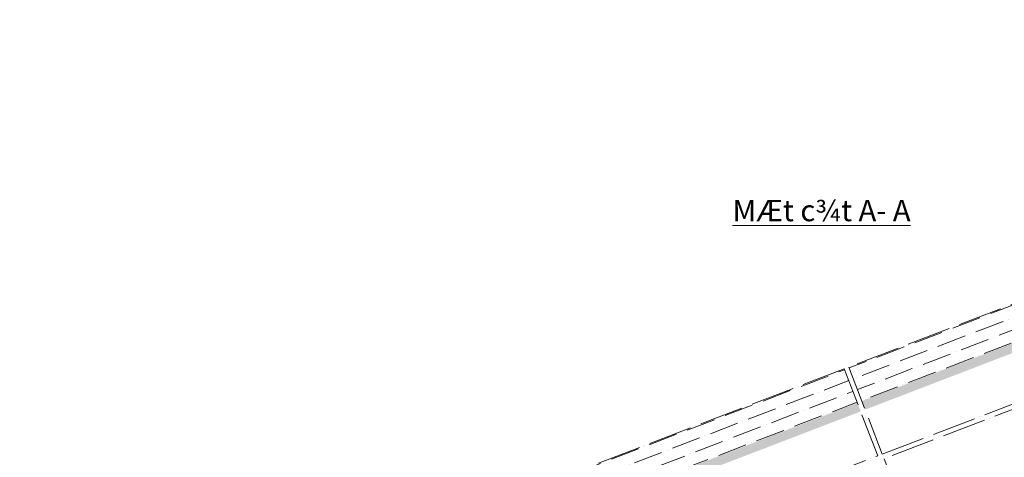
# Model space of a CAD drawing. Units: millimetres. Extents: x -6342 to 1215705, y 5545 to 200506.
# Drawn here: x 64195 to 80351, y 155288 to 162467 of the extents above; entities that cross this region are included whole.
import ezdxf

# ---------------------------------------------------------------- set-up
doc = ezdxf.new("R2010")
doc.units = ezdxf.units.MM
doc.header["$LTSCALE"] = 10
doc.linetypes.add('ACAD_ISO04W100', pattern=[30, 24, -3, 0, -3])
for name, color, linetype, lineweight in [('BIEN', 120, 'ACAD_ISO04W100', 15), ('D', 30, 'Continuous', 9), ('KICHTHUOC', 132, 'Continuous', 5), ('THAN', 255, 'Continuous', 15)]:
    doc.layers.add(name, color=color, linetype=linetype, lineweight=lineweight)
doc.styles.add('T10', font='Vnarial_0.ttf')
pattern_1 = [(201, (-2428.69, -1783.56), (-242.96328, -297.31799), [476.25, -95.25, 0, -95.25])]

msp = doc.modelspace()

# ---------------------------------------------------------------- hatches: boundary and pattern name
at = {"layer": 'D'}
h = msp.add_hatch(dxfattribs=at)
h.set_pattern_fill('ANSI36', color=256, scale=60, angle=156, style=0)
h.set_pattern_definition(pattern_1)
h.paths.add_polyline_path([(79863.487, 157560.164), (78463.117, 157022.612), (77800.275, 156768.171), (78015.025, 156208.726), (92268.334, 161680.059), (92051.989, 162243.657), (90215.709, 161538.451), (90261.665, 161426.323), (90286.921, 161430.323), (90294.279, 161383.871), (90254.244, 161377.53), (90199.031, 161529.758), (90188.892, 161528.152), (90108.246, 161497.181), (90103.395, 161353.638), (90061.266, 161346.966), (90053.909, 161393.417), (90081.259, 161397.749), (90088.133, 161489.456), (86864.053, 160251.278), (86865.341, 160247.923), (85464.97, 159710.371), (84064.599, 159172.819), (82664.229, 158635.268), (81263.858, 158097.716)])
h = msp.add_hatch(dxfattribs=at)
h.set_pattern_fill('ANSI36', color=256, scale=60, angle=156, style=0)
h.set_pattern_definition(pattern_1)
h.paths.add_polyline_path([(77940.879, 156178.649), (77725.588, 156739.501), (77062.746, 156485.06), (75662.375, 155947.508), (74262.005, 155409.956), (72861.634, 154872.404), (71461.264, 154334.852), (70060.893, 153797.3), (70060.599, 153798.066), (69787.084, 153693.025), (69802.722, 153594.293), (69798.384, 153593.606), (69849.075, 153469.923), (69874.332, 153473.923), (69881.689, 153427.471), (69841.654, 153421.13), (69786.441, 153573.358), (69696.275, 153559.077), (69690.805, 153397.238), (69648.677, 153390.565), (69641.319, 153437.017), (69668.67, 153441.349), (69678.66, 153574.643), (69674.322, 153573.956), (69664.694, 153634.743), (69614.712, 153626.827), (65090.901, 151889.499), (65306.192, 151328.647)])

# ---------------------------------------------------------------- linework, layer by layer
at = {"color": 2, "ltscale": 10}
msp.add_circle((91139.039, 103025.452), 97480.795, dxfattribs=at)
at = {"layer": 'BIEN', "ltscale": 3}
for points in [[(78348.723, 155339.413), (92602.032, 160810.746), (92053.361, 162240.083), (77800.052, 156768.75), (78348.723, 155339.413)], [(65639.35, 150460.742), (78274.037, 155310.744), (77725.366, 156740.081), (65090.679, 151890.079), (65639.35, 150460.742)]]:
    msp.add_lwpolyline(points, close=True, dxfattribs=at)
msp.add_lwpolyline([(94275.243, 156451.884), (92630.702, 160736.06), (78377.393, 155264.727), (80021.663, 150981.255), (94274.972, 156452.588)], dxfattribs=at)
at = {"layer": 'THAN'}
for points in [[(78068.286, 156069.977), (78014.531, 156210.014), (92321.595, 161541.31), (92267.84, 161681.347)], [(78880.881, 153953.095), (78827.126, 154093.132), (88019.371, 157461.032), (88046.795, 157627.848)], [(65359.455, 151189.893), (65305.699, 151329.93), (77994.142, 156039.895), (77940.387, 156179.932)]]:
    msp.add_trace(points, dxfattribs=at)

# ---------------------------------------------------------------- texts
at = {"layer": 'KICHTHUOC', "insert": (77352.611, 159336.201), "char_height": 350, "width": 13417.39, "attachment_point": 5, "style": 'T10'}
msp.add_mtext('{\\LMÆt c¾t A- A}', dxfattribs=at)

doc.saveas('drawing.dxf')
